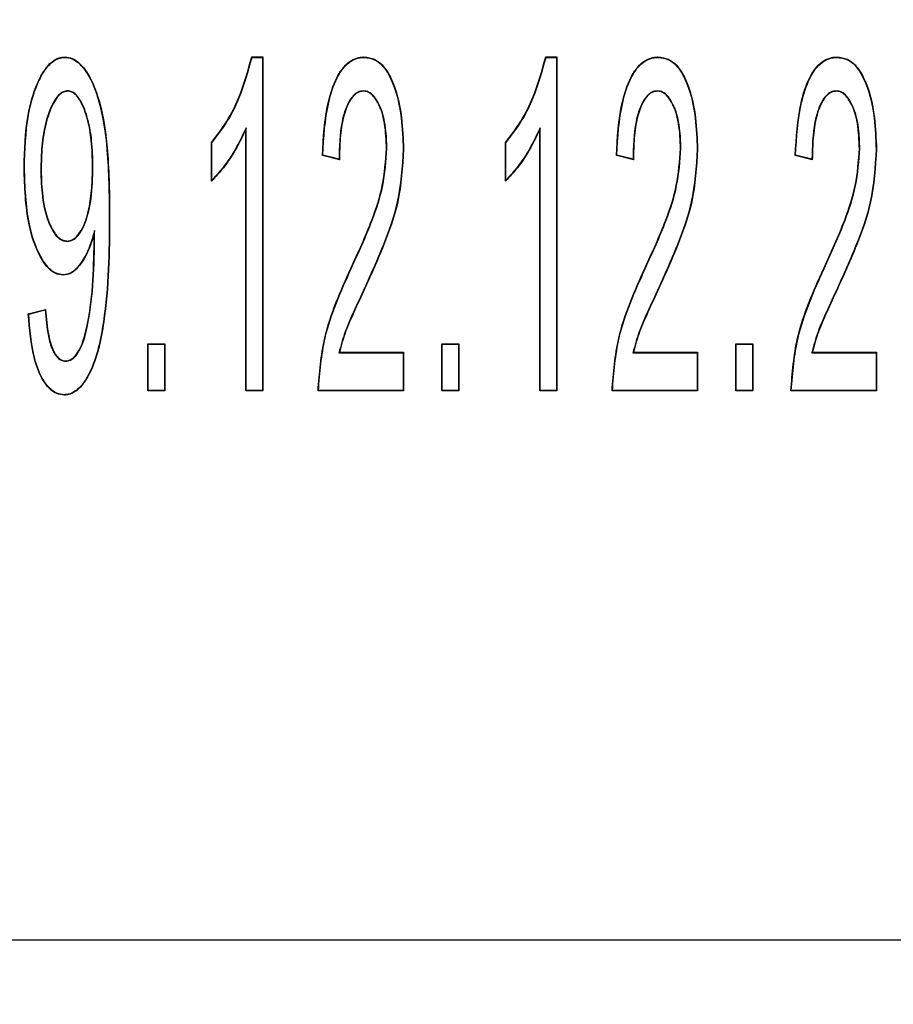
# Model space of a CAD drawing. Units: millimetres. Extents: x 299 to 1526, y 467 to 2155.
# Drawn here: x 783 to 787, y 701 to 705 of the extents above; entities that cross this region are included whole.
import ezdxf

# ---------------------------------------------------------------- set-up
doc = ezdxf.new("R2010")
doc.units = ezdxf.units.MM
doc.header["$PDSIZE"] = -1
doc.layers.add('MITTELLINIEN', color=7, linetype='Continuous')
doc.styles.get("Standard").update_dxf_attribs({"font": 'arial.ttf'})
doc.dimstyles.new('ISO-25', dxfattribs={"dimtxt": 25, "dimasz": 22, "dimexe": 15, "dimexo": 20, "dimgap": 5, "dimtad": 0, "dimdec": 0, "dimtxsty": 'Standard', "dimcen": 2.5, "dimclrd": 8, "dimclre": 8, "dimclrt": 256, "dimadec": 0, "dimazin": 0, "dimtfac": 1, "dimtdec": 0, "dimtmove": 0, "dimatfit": 3, "dimfxl": 1, "dimtfill": 1, "dimtfillclr": 256, "dimarcsym": 0})

# ---------------------------------------------------------------- blocks, each defined once
blk = doc.blocks.new('SW_CENTERMARKSYMBOL_2')
at = {"layer": 'MITTELLINIEN', "color": 0}
blk.add_line((-5, 0), (-32.6, 0), dxfattribs=at)
blk = doc.blocks.new('*D41')
at = {"color": 8, "lineweight": -2, "transparency": 16777216}
for p, q in [((854.7074, 752.9415), (839.0524, 737.4844)), ((780.5597, 679.7311), (823.3974, 722.0273)), ((764.9047, 664.274), (749.2497, 648.8169))]:
    blk.add_line(p, q, dxfattribs=at)
at = {"color": 8, "transparency": 16777216}
for points in [[(836.4763, 740.0935), (841.6286, 734.8752), (823.3974, 722.0273)], [(762.3285, 666.8832), (767.4809, 661.6649), (780.5597, 679.7311)]]:
    blk.add_solid(points, dxfattribs=at)
at = {"layer": 'Defpoints', "color": 0, "transparency": 16777216}
for p in [(823.3974, 722.0273), (780.5597, 679.7311)]:
    blk.add_point(p, dxfattribs=at)
at = {"transparency": 16777216, "insert": (880.6543, 778.5603), "char_height": 25, "attachment_point": 5, "rotation": 44.6355, "bg_fill": 3, "box_fill_scale": 1.1, "bg_fill_color": 256, "bg_fill_true_color": 13158600, "bg_fill_transparency": 0}
blk.add_mtext('∅60', dxfattribs=at)

msp = doc.modelspace()

# ---------------------------------------------------------------- linework, layer by layer
at = {"color": 7, "linetype": 'Continuous'}
for p, q in [((784.078, 704.8987), (784.1286, 704.8987)), ((784.0795, 704.8969), (784.1268, 704.8969)), ((784.1268, 704.8969), (784.1286, 704.8987)), ((784.1268, 704.8969), (784.1268, 703.3809)), ((784.1286, 704.8987), (784.1286, 703.3792)), ((785.4164, 704.8987), (785.4669, 704.8987)), ((785.4178, 704.8969), (785.4651, 704.8969)), ((785.4651, 704.8969), (785.4669, 704.8987)), ((785.4651, 704.8969), (785.4651, 703.3809)), ((785.4669, 704.8987), (785.4669, 703.3792)), ((783.2397, 704.7446), (783.2397, 704.7428)), ((784.5863, 704.7446), (784.5862, 704.7428)), ((785.9246, 704.7446), (785.9246, 704.7428)), ((786.7389, 704.7446), (786.7388, 704.7428)), ((784.0524, 704.576), (784.0507, 704.5675)), ((784.0507, 703.3792), (784.0507, 704.5675)), ((784.0524, 703.3809), (784.0524, 704.576)), ((785.3907, 704.576), (785.389, 704.5675)), ((785.389, 703.3792), (785.389, 704.5675)), ((785.3907, 703.3809), (785.3907, 704.576)), ((783.8948, 704.3337), (783.8948, 704.5091)), ((783.8966, 704.3378), (783.8966, 704.5084)), ((784.6933, 704.4814), (784.6916, 704.4814)), ((784.7677, 704.4783), (784.7695, 704.4783)), ((785.2331, 704.3337), (785.2331, 704.5091)), ((785.2349, 704.3378), (785.2349, 704.5084)), ((786.0316, 704.4814), (786.0299, 704.4814)), ((786.106, 704.4783), (786.1078, 704.4783)), ((786.8459, 704.4814), (786.8442, 704.4814)), ((786.9203, 704.4783), (786.9221, 704.4783)), ((784.4773, 704.4311), (784.3994, 704.4506)), ((784.4756, 704.4334), (784.4012, 704.452)), ((785.8156, 704.4311), (785.7377, 704.4506)), ((785.8139, 704.4334), (785.7395, 704.452)), ((786.6299, 704.4311), (786.552, 704.4506)), ((786.6282, 704.4334), (786.5537, 704.452)), ((783.0433, 704.3943), (783.0416, 704.3943)), ((783.355, 704.3983), (783.3532, 704.3983)), ((783.1177, 704.3831), (783.1195, 704.3831)), ((783.3626, 704.1083), (783.3609, 704.0957)), ((783.3609, 704.0589), (783.3609, 704.0957)), ((783.3626, 704.0589), (783.3626, 704.1083)), ((783.2382, 704.0593), (783.2382, 704.061)), ((783.061, 703.7298), (783.139, 703.7493)), ((783.0629, 703.7285), (783.1374, 703.7471)), ((783.6063, 703.5917), (783.6045, 703.5935)), ((783.6045, 703.5935), (783.6825, 703.5935)), ((783.6045, 703.3792), (783.6045, 703.5935)), ((783.6063, 703.5917), (783.6807, 703.5917)), ((783.6063, 703.3809), (783.6063, 703.5917)), ((783.6807, 703.5917), (783.6825, 703.5935)), ((783.6807, 703.5917), (783.6807, 703.3809)), ((783.6825, 703.5935), (783.6825, 703.3792)), ((784.9446, 703.5917), (784.9429, 703.5935)), ((784.9429, 703.3792), (784.9429, 703.5935)), ((784.9429, 703.5935), (785.0208, 703.5935)), ((784.9446, 703.3809), (784.9446, 703.5917)), ((784.9446, 703.5917), (785.019, 703.5917)), ((785.019, 703.5917), (785.0208, 703.5935)), ((785.019, 703.5917), (785.019, 703.3809)), ((785.0208, 703.5935), (785.0208, 703.3792)), ((786.2829, 703.5917), (786.2812, 703.5935)), ((786.2812, 703.5935), (786.3591, 703.5935)), ((786.2812, 703.3792), (786.2812, 703.5935)), ((786.2829, 703.5917), (786.3573, 703.5917)), ((786.2829, 703.3809), (786.2829, 703.5917)), ((786.3573, 703.5917), (786.3591, 703.5935)), ((786.3573, 703.5917), (786.3573, 703.3809)), ((786.3591, 703.5935), (786.3591, 703.3792)), ((784.475, 703.5528), (784.4773, 703.5545)), ((784.475, 703.5528), (784.7677, 703.5528)), ((784.4773, 703.5545), (784.7695, 703.5545)), ((784.7677, 703.5528), (784.7695, 703.5545)), ((784.7677, 703.5528), (784.7677, 703.3809)), ((784.7695, 703.5545), (784.7695, 703.3792)), ((785.8133, 703.5528), (785.8156, 703.5545)), ((785.8133, 703.5528), (786.106, 703.5528)), ((785.8156, 703.5545), (786.1078, 703.5545)), ((786.106, 703.5528), (786.1078, 703.5545)), ((786.106, 703.5528), (786.106, 703.3809)), ((786.1078, 703.5545), (786.1078, 703.3792)), ((786.6276, 703.5528), (786.6299, 703.5545)), ((786.6276, 703.5528), (786.9203, 703.5528)), ((786.6299, 703.5545), (786.9221, 703.5545)), ((786.9203, 703.5528), (786.9221, 703.5545)), ((786.9203, 703.5528), (786.9203, 703.3809)), ((786.9221, 703.5545), (786.9221, 703.3792)), ((783.2315, 703.5138), (783.2315, 703.5156)), ((783.6063, 703.3809), (783.6045, 703.3792)), ((783.6825, 703.3792), (783.6045, 703.3792)), ((783.6807, 703.3809), (783.6063, 703.3809)), ((783.6807, 703.3809), (783.6825, 703.3792)), ((784.0524, 703.3809), (784.0507, 703.3792)), ((784.1286, 703.3792), (784.0507, 703.3792)), ((784.1268, 703.3809), (784.0524, 703.3809)), ((784.1268, 703.3809), (784.1286, 703.3792)), ((784.7695, 703.3792), (784.3799, 703.3792)), ((784.7677, 703.3809), (784.3816, 703.3809)), ((784.7677, 703.3809), (784.7695, 703.3792)), ((784.9446, 703.3809), (784.9429, 703.3792)), ((785.0208, 703.3792), (784.9429, 703.3792)), ((785.019, 703.3809), (784.9446, 703.3809)), ((785.019, 703.3809), (785.0208, 703.3792)), ((785.3907, 703.3809), (785.389, 703.3792)), ((785.4669, 703.3792), (785.389, 703.3792)), ((785.4651, 703.3809), (785.3907, 703.3809)), ((785.4651, 703.3809), (785.4669, 703.3792)), ((786.1078, 703.3792), (785.7182, 703.3792)), ((786.106, 703.3809), (785.7199, 703.3809)), ((786.106, 703.3809), (786.1078, 703.3792)), ((786.2829, 703.3809), (786.2812, 703.3792)), ((786.3591, 703.3792), (786.2812, 703.3792)), ((786.3573, 703.3809), (786.2829, 703.3809)), ((786.3573, 703.3809), (786.3591, 703.3792)), ((786.9221, 703.3792), (786.5325, 703.3792)), ((786.9203, 703.3809), (786.5342, 703.3809)), ((786.9203, 703.3809), (786.9221, 703.3792))]:
    msp.add_line(p, q, dxfattribs=at)
at = {"color": 7, "linetype": 'Continuous', "flags": 128}
for points in [[(783.2282, 704.8969), (783.2282, 704.8976), (783.2282, 704.8981), (783.2281, 704.8987)], [(784.0795, 704.8969), (784.0787, 704.8978), (784.078, 704.8987)], [(784.589, 704.8969), (784.589, 704.8978), (784.589, 704.8987)], [(785.4178, 704.8969), (785.4171, 704.8978), (785.4164, 704.8987)], [(785.9273, 704.8969), (785.9273, 704.8978), (785.9273, 704.8987)], [(786.7416, 704.8969), (786.7416, 704.8978), (786.7416, 704.8987)], [(783.8966, 704.5084), (783.8957, 704.5088), (783.8948, 704.5091)], [(785.2349, 704.5084), (785.234, 704.5088), (785.2331, 704.5091)], [(784.4012, 704.452), (784.4003, 704.4513), (784.3994, 704.4506)], [(784.4756, 704.4334), (784.4764, 704.4323), (784.4773, 704.4311)], [(785.7395, 704.452), (785.7386, 704.4513), (785.7377, 704.4506)], [(785.8139, 704.4334), (785.8147, 704.4323), (785.8156, 704.4311)], [(786.5537, 704.452), (786.5528, 704.4513), (786.552, 704.4506)], [(786.6282, 704.4334), (786.629, 704.4323), (786.6299, 704.4311)], [(783.2202, 703.9069), (783.2202, 703.9064), (783.2202, 703.9059), (783.2202, 703.9052)], [(783.0629, 703.7285), (783.062, 703.7292), (783.061, 703.7298)], [(783.1374, 703.7471), (783.1382, 703.7482), (783.139, 703.7493)], [(783.2242, 703.3615), (783.2242, 703.3608), (783.2242, 703.3603), (783.2242, 703.3597)], [(784.3816, 703.3809), (784.3808, 703.3801), (784.3799, 703.3792)], [(785.7199, 703.3809), (785.7191, 703.3801), (785.7182, 703.3792)], [(786.5342, 703.3809), (786.5333, 703.3801), (786.5325, 703.3792)]]:
    msp.add_lwpolyline(points, dxfattribs=at)
at = {"color": 7, "linetype": 'Continuous'}
for radius in [30.1, 27.55, 24.55, 23.25]:
    msp.add_circle((801.9786, 700.8792), radius, dxfattribs=at)
msp.add_arc((801.9786, 700.8792), 23.0178, 150.68674, 29.31326, dxfattribs=at)
for points, knots in [([(783.0416, 704.3943), (783.0439, 704.4747), (783.0476, 704.6052), (783.0874, 704.7518), (783.1283, 704.8323), (783.1609, 704.8737), (783.1974, 704.8955), (783.2186, 704.8977), (783.2281, 704.8987)], [0, 0, 0, 0, 0.418846, 0.67985, 0.784323, 0.889584, 0.950378, 1, 1, 1, 1]), ([(783.0433, 704.3943), (783.0456, 704.4747), (783.0493, 704.6046), (783.0889, 704.7505), (783.1292, 704.8304), (783.1613, 704.8716), (783.1974, 704.8937), (783.2185, 704.8959), (783.2282, 704.8969)], [0, 0, 0, 0, 0.420836, 0.68, 0.784412, 0.889591, 0.949609, 1, 1, 1, 1]), ([(783.2281, 704.8987), (783.2392, 704.8972), (783.2612, 704.8942), (783.2987, 704.869), (783.3469, 704.8061), (783.3978, 704.6688), (783.4286, 704.4481), (783.4303, 704.2713), (783.4312, 704.1718)], [0, 0, 0, 0, 0.041271, 0.082633, 0.165644, 0.33528, 0.626101, 1, 1, 1, 1]), ([(783.2282, 704.8969), (783.2389, 704.8955), (783.2606, 704.8925), (783.2973, 704.8677), (783.3449, 704.806), (783.3953, 704.6711), (783.4269, 704.4505), (783.4285, 704.2731), (783.4294, 704.1718)], [0, 0, 0, 0, 0.040601, 0.081293, 0.163023, 0.330876, 0.617929, 1, 1, 1, 1]), ([(783.8948, 704.5091), (783.9193, 704.5409), (783.9684, 704.6045), (784.0332, 704.7351), (784.0609, 704.8363), (784.078, 704.8987)], [0, 0, 0, 0, 0.277004, 0.553979, 1, 1, 1, 1]), ([(783.8966, 704.5084), (783.9211, 704.5403), (783.9701, 704.6039), (784.0346, 704.7342), (784.0624, 704.8349), (784.0795, 704.8969)], [0, 0, 0, 0, 0.277771, 0.555506, 1, 1, 1, 1]), ([(784.3994, 704.4506), (784.4041, 704.531), (784.4113, 704.6515), (784.4526, 704.7865), (784.4923, 704.8506), (784.5272, 704.8827), (784.5609, 704.8969), (784.581, 704.8982), (784.589, 704.8987)], [0, 0, 0, 0, 0.458254, 0.687744, 0.796804, 0.885268, 0.954362, 1, 1, 1, 1]), ([(784.4012, 704.452), (784.406, 704.5323), (784.4131, 704.6524), (784.4546, 704.7865), (784.4938, 704.8497), (784.5283, 704.8812), (784.5614, 704.8952), (784.5811, 704.8964), (784.589, 704.8969)], [0, 0, 0, 0, 0.46188, 0.690059, 0.798508, 0.886416, 0.954971, 1, 1, 1, 1]), ([(784.589, 704.8987), (784.6055, 704.8967), (784.6368, 704.893), (784.6795, 704.8582), (784.7325, 704.7723), (784.763, 704.6383), (784.7675, 704.5267), (784.7695, 704.4783)], [0, 0, 0, 0, 0.099003, 0.18669, 0.321743, 0.706108, 1, 1, 1, 1]), ([(784.589, 704.8969), (784.6055, 704.8949), (784.6365, 704.8912), (784.6787, 704.8564), (784.7315, 704.7701), (784.7615, 704.6366), (784.7659, 704.5255), (784.7677, 704.4783)], [0, 0, 0, 0, 0.099611, 0.186061, 0.321481, 0.711549, 1, 1, 1, 1]), ([(785.2331, 704.5091), (785.2577, 704.5409), (785.3067, 704.6045), (785.3715, 704.7351), (785.3992, 704.8363), (785.4164, 704.8987)], [0, 0, 0, 0, 0.277004, 0.553979, 1, 1, 1, 1]), ([(785.2349, 704.5084), (785.2594, 704.5403), (785.3084, 704.6039), (785.373, 704.7342), (785.4007, 704.8349), (785.4178, 704.8969)], [0, 0, 0, 0, 0.277771, 0.555506, 1, 1, 1, 1]), ([(785.7377, 704.4506), (785.7424, 704.531), (785.7496, 704.6515), (785.7909, 704.7865), (785.8306, 704.8506), (785.8656, 704.8827), (785.8992, 704.8969), (785.9193, 704.8982), (785.9273, 704.8987)], [0, 0, 0, 0, 0.458254, 0.687744, 0.796804, 0.885268, 0.954362, 1, 1, 1, 1]), ([(785.7395, 704.452), (785.7443, 704.5323), (785.7515, 704.6524), (785.7929, 704.7865), (785.8321, 704.8497), (785.8666, 704.8812), (785.8997, 704.8952), (785.9195, 704.8964), (785.9273, 704.8969)], [0, 0, 0, 0, 0.46188, 0.690059, 0.798508, 0.886416, 0.954971, 1, 1, 1, 1]), ([(785.9273, 704.8987), (785.9438, 704.8967), (785.9751, 704.893), (786.0178, 704.8582), (786.0708, 704.7723), (786.1013, 704.6383), (786.1058, 704.5267), (786.1078, 704.4783)], [0, 0, 0, 0, 0.099003, 0.18669, 0.321743, 0.706108, 1, 1, 1, 1]), ([(785.9273, 704.8969), (785.9439, 704.8949), (785.9748, 704.8912), (786.017, 704.8564), (786.0699, 704.7701), (786.0998, 704.6366), (786.1042, 704.5255), (786.106, 704.4783)], [0, 0, 0, 0, 0.099611, 0.186061, 0.321481, 0.711549, 1, 1, 1, 1]), ([(786.552, 704.4506), (786.5567, 704.531), (786.5639, 704.6515), (786.6052, 704.7865), (786.6449, 704.8506), (786.6798, 704.8827), (786.7135, 704.8969), (786.7336, 704.8982), (786.7416, 704.8987)], [0, 0, 0, 0, 0.458254, 0.687744, 0.796804, 0.885268, 0.954362, 1, 1, 1, 1]), ([(786.5537, 704.452), (786.5586, 704.5323), (786.5657, 704.6524), (786.6072, 704.7865), (786.6464, 704.8497), (786.6809, 704.8812), (786.714, 704.8952), (786.7337, 704.8964), (786.7416, 704.8969)], [0, 0, 0, 0, 0.46188, 0.690059, 0.798508, 0.886416, 0.954971, 1, 1, 1, 1]), ([(786.7416, 704.8987), (786.7581, 704.8967), (786.7893, 704.893), (786.8321, 704.8582), (786.8851, 704.7723), (786.9156, 704.6383), (786.9201, 704.5267), (786.9221, 704.4783)], [0, 0, 0, 0, 0.099003, 0.18669, 0.321743, 0.706108, 1, 1, 1, 1]), ([(786.7416, 704.8969), (786.7581, 704.8949), (786.7891, 704.8912), (786.8313, 704.8564), (786.8841, 704.7701), (786.9141, 704.6366), (786.9185, 704.5255), (786.9203, 704.4783)], [0, 0, 0, 0, 0.099611, 0.186061, 0.321481, 0.711549, 1, 1, 1, 1]), ([(783.2397, 704.7446), (783.2332, 704.7437), (783.22, 704.7418), (783.199, 704.7271), (783.166, 704.6826), (783.1374, 704.6013), (783.12, 704.4929), (783.1185, 704.4199), (783.1177, 704.3831)], [0, 0, 0, 0, 0.0486955, 0.0977825, 0.1847711, 0.4577114, 0.7264331, 1, 1, 1, 1]), ([(783.2397, 704.7428), (783.2333, 704.7419), (783.2204, 704.7401), (783.1999, 704.7255), (783.1671, 704.6809), (783.1389, 704.5998), (783.1218, 704.4919), (783.1202, 704.4195), (783.1195, 704.3831)], [0, 0, 0, 0, 0.047902, 0.096163, 0.183218, 0.458935, 0.727107, 1, 1, 1, 1]), ([(783.355, 704.3983), (783.3542, 704.4384), (783.3528, 704.5106), (783.3352, 704.6135), (783.3104, 704.6837), (783.2825, 704.7237), (783.2648, 704.7387), (783.2496, 704.7436), (783.2415, 704.7444), (783.2397, 704.7446)], [0, 0, 0, 0, 0.310796, 0.559654, 0.809724, 0.879041, 0.936463, 0.986143, 1, 1, 1, 1]), ([(783.3532, 704.3983), (783.3525, 704.4384), (783.3511, 704.5104), (783.3335, 704.613), (783.3089, 704.6827), (783.2814, 704.7223), (783.2642, 704.737), (783.2493, 704.7418), (783.2415, 704.7427), (783.2397, 704.7428)], [0, 0, 0, 0, 0.313003, 0.562313, 0.812837, 0.881085, 0.938081, 0.9862, 1, 1, 1, 1]), ([(784.5863, 704.7446), (784.5778, 704.7433), (784.561, 704.7406), (784.5364, 704.7214), (784.5082, 704.6766), (784.479, 704.5784), (784.4769, 704.4905), (784.4756, 704.4334)], [0, 0, 0, 0, 0.071366, 0.14289, 0.2557, 0.516738, 1, 1, 1, 1]), ([(784.5862, 704.7428), (784.579, 704.7418), (784.5645, 704.7397), (784.542, 704.7247), (784.5154, 704.6871), (784.4917, 704.6199), (784.4793, 704.5289), (784.478, 704.4639), (784.4773, 704.4311)], [0, 0, 0, 0, 0.061661, 0.123435, 0.222831, 0.447795, 0.721542, 1, 1, 1, 1]), ([(784.6916, 704.4814), (784.6901, 704.5196), (784.6873, 704.5966), (784.6615, 704.682), (784.6272, 704.7264), (784.6073, 704.7406), (784.5924, 704.7422), (784.5862, 704.7428)], [0, 0, 0, 0, 0.381406, 0.767623, 0.852921, 0.939074, 1, 1, 1, 1]), ([(784.6933, 704.4814), (784.6924, 704.512), (784.6901, 704.5856), (784.6686, 704.6694), (784.6343, 704.7217), (784.6125, 704.7408), (784.5945, 704.7434), (784.5863, 704.7446)], [0, 0, 0, 0, 0.302621, 0.727755, 0.823059, 0.919553, 1, 1, 1, 1]), ([(785.9246, 704.7446), (785.9161, 704.7433), (785.8993, 704.7406), (785.8747, 704.7214), (785.8465, 704.6766), (785.8173, 704.5784), (785.8152, 704.4905), (785.8139, 704.4334)], [0, 0, 0, 0, 0.071366, 0.14289, 0.2557, 0.516738, 1, 1, 1, 1]), ([(785.9246, 704.7428), (785.9173, 704.7418), (785.9028, 704.7397), (785.8803, 704.7247), (785.8537, 704.6871), (785.83, 704.6199), (785.8176, 704.5289), (785.8163, 704.4639), (785.8156, 704.4311)], [0, 0, 0, 0, 0.061661, 0.123435, 0.222831, 0.447795, 0.721542, 1, 1, 1, 1]), ([(786.0316, 704.4814), (786.0307, 704.512), (786.0284, 704.5856), (786.0069, 704.6694), (785.9726, 704.7217), (785.9509, 704.7408), (785.9328, 704.7434), (785.9246, 704.7446)], [0, 0, 0, 0, 0.302621, 0.727755, 0.823059, 0.919553, 1, 1, 1, 1]), ([(786.0299, 704.4814), (786.0285, 704.5196), (786.0256, 704.5966), (785.9999, 704.682), (785.9655, 704.7264), (785.9456, 704.7406), (785.9307, 704.7422), (785.9246, 704.7428)], [0, 0, 0, 0, 0.381406, 0.767623, 0.852921, 0.939074, 1, 1, 1, 1]), ([(786.7389, 704.7446), (786.7304, 704.7433), (786.7136, 704.7406), (786.689, 704.7214), (786.6608, 704.6766), (786.6316, 704.5784), (786.6295, 704.4905), (786.6282, 704.4334)], [0, 0, 0, 0, 0.071366, 0.14289, 0.2557, 0.516738, 1, 1, 1, 1]), ([(786.7388, 704.7428), (786.7316, 704.7418), (786.7171, 704.7397), (786.6946, 704.7247), (786.668, 704.6871), (786.6443, 704.6199), (786.6319, 704.5289), (786.6306, 704.4639), (786.6299, 704.4311)], [0, 0, 0, 0, 0.061661, 0.123435, 0.222831, 0.447795, 0.721542, 1, 1, 1, 1]), ([(786.8442, 704.4814), (786.8427, 704.5196), (786.8399, 704.5966), (786.8141, 704.682), (786.7798, 704.7264), (786.7599, 704.7406), (786.745, 704.7422), (786.7388, 704.7428)], [0, 0, 0, 0, 0.381406, 0.767623, 0.852921, 0.939074, 1, 1, 1, 1]), ([(786.8459, 704.4814), (786.845, 704.512), (786.8427, 704.5856), (786.8212, 704.6694), (786.7869, 704.7217), (786.7651, 704.7408), (786.7471, 704.7434), (786.7389, 704.7446)], [0, 0, 0, 0, 0.302621, 0.727755, 0.823059, 0.919553, 1, 1, 1, 1]), ([(784.0507, 704.5675), (784.0331, 704.5314), (784.0037, 704.4711), (783.9503, 704.3931), (783.9134, 704.3536), (783.8948, 704.3337)], [0, 0, 0, 0, 0.42616, 0.711207, 1, 1, 1, 1]), ([(784.0524, 704.576), (784.0352, 704.5397), (784.0063, 704.4786), (783.9528, 704.3991), (783.9154, 704.3584), (783.8966, 704.3378)], [0, 0, 0, 0, 0.420417, 0.708304, 1, 1, 1, 1]), ([(785.389, 704.5675), (785.3714, 704.5314), (785.3421, 704.4711), (785.2887, 704.3931), (785.2517, 704.3536), (785.2331, 704.3337)], [0, 0, 0, 0, 0.4261598, 0.7112067, 1, 1, 1, 1]), ([(785.3907, 704.576), (785.3735, 704.5397), (785.3446, 704.4786), (785.2911, 704.3991), (785.2537, 704.3584), (785.2349, 704.3378)], [0, 0, 0, 0, 0.420417, 0.708304, 1, 1, 1, 1]), ([(784.529, 703.9359), (784.5624, 704.0086), (784.6187, 704.131), (784.6795, 704.3137), (784.6875, 704.4249), (784.6916, 704.4814)], [0, 0, 0, 0, 0.418727, 0.705155, 1, 1, 1, 1]), ([(784.5306, 703.9352), (784.564, 704.0079), (784.6204, 704.1304), (784.6812, 704.3133), (784.6892, 704.4248), (784.6933, 704.4814)], [0, 0, 0, 0, 0.418178, 0.704876, 1, 1, 1, 1]), ([(784.7677, 704.4783), (784.7627, 704.3977), (784.7532, 704.2473), (784.6781, 704.0381), (784.6204, 703.9107), (784.5914, 703.8466)], [0, 0, 0, 0, 0.36454, 0.680257, 1, 1, 1, 1]), ([(784.7695, 704.4783), (784.7644, 704.3977), (784.755, 704.2472), (784.6798, 704.0378), (784.622, 703.9101), (784.5929, 703.8458)], [0, 0, 0, 0, 0.364119, 0.680037, 1, 1, 1, 1]), ([(785.8673, 703.9359), (785.9008, 704.0086), (785.957, 704.131), (786.0178, 704.3137), (786.0258, 704.4249), (786.0299, 704.4814)], [0, 0, 0, 0, 0.418727, 0.705155, 1, 1, 1, 1]), ([(785.8689, 703.9352), (785.9023, 704.0079), (785.9587, 704.1304), (786.0195, 704.3133), (786.0275, 704.4248), (786.0316, 704.4814)], [0, 0, 0, 0, 0.418178, 0.704876, 1, 1, 1, 1]), ([(786.106, 704.4783), (786.101, 704.3977), (786.0915, 704.2473), (786.0164, 704.0381), (785.9587, 703.9107), (785.9297, 703.8466)], [0, 0, 0, 0, 0.36454, 0.680257, 1, 1, 1, 1]), ([(786.1078, 704.4783), (786.1027, 704.3977), (786.0933, 704.2472), (786.0181, 704.0378), (785.9603, 703.9101), (785.9313, 703.8458)], [0, 0, 0, 0, 0.364119, 0.680037, 1, 1, 1, 1]), ([(786.6816, 703.9359), (786.715, 704.0086), (786.7713, 704.131), (786.8321, 704.3137), (786.8401, 704.4249), (786.8442, 704.4814)], [0, 0, 0, 0, 0.418727, 0.705155, 1, 1, 1, 1]), ([(786.6832, 703.9352), (786.7166, 704.0079), (786.773, 704.1304), (786.8338, 704.3133), (786.8418, 704.4248), (786.8459, 704.4814)], [0, 0, 0, 0, 0.418178, 0.704876, 1, 1, 1, 1]), ([(786.9203, 704.4783), (786.9153, 704.3977), (786.9058, 704.2473), (786.8307, 704.0381), (786.773, 703.9107), (786.744, 703.8466)], [0, 0, 0, 0, 0.36454, 0.680257, 1, 1, 1, 1]), ([(786.9221, 704.4783), (786.917, 704.3977), (786.9076, 704.2472), (786.8324, 704.0378), (786.7746, 703.9101), (786.7455, 703.8458)], [0, 0, 0, 0, 0.364119, 0.680037, 1, 1, 1, 1]), ([(783.2202, 703.9052), (783.2077, 703.907), (783.1841, 703.9104), (783.1467, 703.94), (783.0984, 704.0117), (783.0487, 704.1683), (783.0443, 704.3073), (783.0416, 704.3943)], [0, 0, 0, 0, 0.067346, 0.126742, 0.250516, 0.530613, 1, 1, 1, 1]), ([(783.2202, 703.9069), (783.2076, 703.9088), (783.1842, 703.9123), (783.1474, 703.942), (783.0995, 704.0136), (783.0504, 704.1696), (783.046, 704.308), (783.0433, 704.3943)], [0, 0, 0, 0, 0.067736, 0.126224, 0.249986, 0.531862, 1, 1, 1, 1]), ([(783.2382, 704.0593), (783.2469, 704.0606), (783.2644, 704.0633), (783.2914, 704.0871), (783.3267, 704.1483), (783.3516, 704.2574), (783.3538, 704.3499), (783.355, 704.3983)], [0, 0, 0, 0, 0.067871, 0.136002, 0.272678, 0.619303, 1, 1, 1, 1]), ([(783.2382, 704.061), (783.2461, 704.0621), (783.2613, 704.0643), (783.2834, 704.0817), (783.315, 704.1268), (783.3387, 704.2041), (783.3515, 704.3022), (783.3527, 704.3661), (783.3532, 704.3983)], [0, 0, 0, 0, 0.061864, 0.11919, 0.216451, 0.494859, 0.745835, 1, 1, 1, 1]), ([(783.1177, 704.3831), (783.1189, 704.3431), (783.1214, 704.2581), (783.1432, 704.1611), (783.1759, 704.0994), (783.1966, 704.0739), (783.2197, 704.0615), (783.2326, 704.06), (783.2382, 704.0593)], [0, 0, 0, 0, 0.326011, 0.692172, 0.79289, 0.894331, 0.954373, 1, 1, 1, 1]), ([(783.1195, 704.3831), (783.1207, 704.3431), (783.1231, 704.2584), (783.1448, 704.1618), (783.1773, 704.1006), (783.1974, 704.0755), (783.22, 704.0633), (783.2326, 704.0617), (783.2382, 704.061)], [0, 0, 0, 0, 0.328465, 0.695565, 0.795328, 0.895779, 0.954391, 1, 1, 1, 1]), ([(783.8966, 704.3378), (783.8963, 704.3372), (783.8957, 704.3358), (783.8951, 704.3344), (783.8948, 704.3337)], [0, 0, 0, 0, 0.5, 1, 1, 1, 1]), ([(785.2349, 704.3378), (785.2346, 704.3372), (785.234, 704.3358), (785.2334, 704.3344), (785.2331, 704.3337)], [0, 0, 0, 0, 0.5, 1, 1, 1, 1]), ([(783.4294, 704.1718), (783.429, 704.0917), (783.428, 703.9314), (783.4071, 703.6924), (783.3707, 703.514), (783.3127, 703.4131), (783.2802, 703.3789), (783.2478, 703.3631), (783.2305, 703.3619), (783.2242, 703.3615)], [0, 0, 0, 0, 0.272873, 0.545982, 0.820536, 0.88058, 0.941202, 0.978524, 1, 1, 1, 1]), ([(783.4312, 704.1718), (783.4307, 704.0917), (783.4298, 703.9314), (783.4089, 703.6924), (783.3724, 703.5138), (783.3143, 703.4123), (783.2814, 703.3775), (783.2484, 703.3614), (783.2307, 703.3602), (783.2242, 703.3597)], [0, 0, 0, 0, 0.272023, 0.544281, 0.817965, 0.878716, 0.940054, 0.977971, 1, 1, 1, 1]), ([(783.3626, 704.1083), (783.3561, 704.0853), (783.3393, 704.0256), (783.304, 703.9586), (783.26, 703.9173), (783.2362, 703.9087), (783.2234, 703.9073), (783.2202, 703.9069)], [0, 0, 0, 0, 0.27598, 0.717079, 0.850859, 0.962833, 1, 1, 1, 1]), ([(783.3609, 704.0957), (783.3522, 704.0667), (783.3348, 704.0084), (783.2955, 703.9469), (783.2544, 703.9109), (783.2317, 703.9071), (783.2202, 703.9052)], [0, 0, 0, 0, 0.362281, 0.728693, 0.863572, 1, 1, 1, 1]), ([(783.2315, 703.5138), (783.2388, 703.5149), (783.2533, 703.517), (783.2752, 703.5346), (783.307, 703.58), (783.3368, 703.692), (783.3587, 703.8584), (783.3613, 703.9917), (783.3626, 704.0589)], [0, 0, 0, 0, 0.036875, 0.074176, 0.139175, 0.318311, 0.656775, 1, 1, 1, 1]), ([(783.2315, 703.5156), (783.2385, 703.5166), (783.2525, 703.5186), (783.2737, 703.5356), (783.3047, 703.5796), (783.3349, 703.6906), (783.3569, 703.857), (783.3595, 703.9913), (783.3609, 704.0589)], [0, 0, 0, 0, 0.035603, 0.071614, 0.135261, 0.310349, 0.652678, 1, 1, 1, 1]), ([(784.3799, 703.3792), (784.3861, 703.4599), (784.3966, 703.5969), (784.4594, 703.7812), (784.5057, 703.8842), (784.529, 703.9359)], [0, 0, 0, 0, 0.416495, 0.70656, 1, 1, 1, 1]), ([(784.3816, 703.3809), (784.388, 703.4617), (784.3988, 703.5982), (784.4616, 703.7817), (784.5075, 703.8838), (784.5306, 703.9352)], [0, 0, 0, 0, 0.418377, 0.707541, 1, 1, 1, 1]), ([(785.7182, 703.3792), (785.7244, 703.4599), (785.7349, 703.5969), (785.7978, 703.7812), (785.8441, 703.8842), (785.8673, 703.9359)], [0, 0, 0, 0, 0.416495, 0.70656, 1, 1, 1, 1]), ([(785.7199, 703.3809), (785.7263, 703.4617), (785.7371, 703.5982), (785.7999, 703.7817), (785.8458, 703.8838), (785.8689, 703.9352)], [0, 0, 0, 0, 0.418377, 0.707541, 1, 1, 1, 1]), ([(786.5325, 703.3792), (786.5387, 703.4599), (786.5492, 703.5969), (786.612, 703.7812), (786.6583, 703.8842), (786.6816, 703.9359)], [0, 0, 0, 0, 0.416495, 0.70656, 1, 1, 1, 1]), ([(786.5342, 703.3809), (786.5406, 703.4617), (786.5514, 703.5982), (786.6142, 703.7817), (786.6601, 703.8838), (786.6832, 703.9352)], [0, 0, 0, 0, 0.418377, 0.707541, 1, 1, 1, 1]), ([(784.5914, 703.8466), (784.5747, 703.8102), (784.5444, 703.7443), (784.5008, 703.6479), (784.4836, 703.5846), (784.475, 703.5528)], [0, 0, 0, 0, 0.379184, 0.688295, 1, 1, 1, 1]), ([(784.5929, 703.8458), (784.5763, 703.8095), (784.5461, 703.7439), (784.5029, 703.6484), (784.4858, 703.5859), (784.4773, 703.5545)], [0, 0, 0, 0, 0.382282, 0.689883, 1, 1, 1, 1]), ([(785.9297, 703.8466), (785.913, 703.8102), (785.8827, 703.7443), (785.8391, 703.6479), (785.8219, 703.5846), (785.8133, 703.5528)], [0, 0, 0, 0, 0.379184, 0.688295, 1, 1, 1, 1]), ([(785.9313, 703.8458), (785.9146, 703.8095), (785.8844, 703.7439), (785.8412, 703.6484), (785.8241, 703.5859), (785.8156, 703.5545)], [0, 0, 0, 0, 0.382282, 0.689883, 1, 1, 1, 1]), ([(786.744, 703.8466), (786.7273, 703.8102), (786.697, 703.7443), (786.6534, 703.6479), (786.6362, 703.5846), (786.6276, 703.5528)], [0, 0, 0, 0, 0.379184, 0.688295, 1, 1, 1, 1]), ([(786.7455, 703.8458), (786.7288, 703.8095), (786.6987, 703.7439), (786.6555, 703.6484), (786.6384, 703.5859), (786.6299, 703.5545)], [0, 0, 0, 0, 0.3822825, 0.689883, 1, 1, 1, 1]), ([(783.2242, 703.3597), (783.2127, 703.3612), (783.1896, 703.3642), (783.1555, 703.3875), (783.1165, 703.44), (783.074, 703.5562), (783.0662, 703.6612), (783.061, 703.7298)], [0, 0, 0, 0, 0.0791187, 0.1587348, 0.2762947, 0.5261748, 1, 1, 1, 1]), ([(783.2242, 703.3615), (783.2129, 703.3629), (783.1904, 703.3658), (783.1569, 703.3886), (783.1183, 703.4404), (783.0759, 703.5558), (783.068, 703.6601), (783.0629, 703.7285)], [0, 0, 0, 0, 0.07805, 0.156601, 0.273649, 0.523702, 1, 1, 1, 1]), ([(783.1374, 703.7471), (783.141, 703.7073), (783.1466, 703.6461), (783.1648, 703.577), (783.1836, 703.5415), (783.1999, 703.5232), (783.2176, 703.5152), (783.2271, 703.5142), (783.2315, 703.5138)], [0, 0, 0, 0, 0.446344, 0.685119, 0.788664, 0.893182, 0.951048, 1, 1, 1, 1]), ([(783.139, 703.7493), (783.1425, 703.7094), (783.148, 703.6482), (783.1659, 703.5791), (783.1843, 703.5436), (783.2, 703.5254), (783.2173, 703.517), (783.2269, 703.516), (783.2315, 703.5156)], [0, 0, 0, 0, 0.447684, 0.686584, 0.789585, 0.893538, 0.948475, 1, 1, 1, 1])]:
    msp.add_open_spline(points, degree=3, knots=knots, dxfattribs=at)

# ---------------------------------------------------------------- block references
at = {"color": 7}
msp.add_blockref('SW_CENTERMARKSYMBOL_2', (801.9786, 700.8792), dxfattribs=at)

# ---------------------------------------------------------------- next in the draw order: dimensions: what is measured, and where the dimension line sits
dim = msp.add_diameter_dim_2p(p1=(780.5597, 679.7311), p2=(823.3974, 722.0273), dimstyle='ISO-25')
dim.commit()
dim.dimension.update_dxf_attribs({"geometry": '*D41', "text_midpoint": (880.6543, 778.5603)})

doc.saveas('drawing.dxf')
